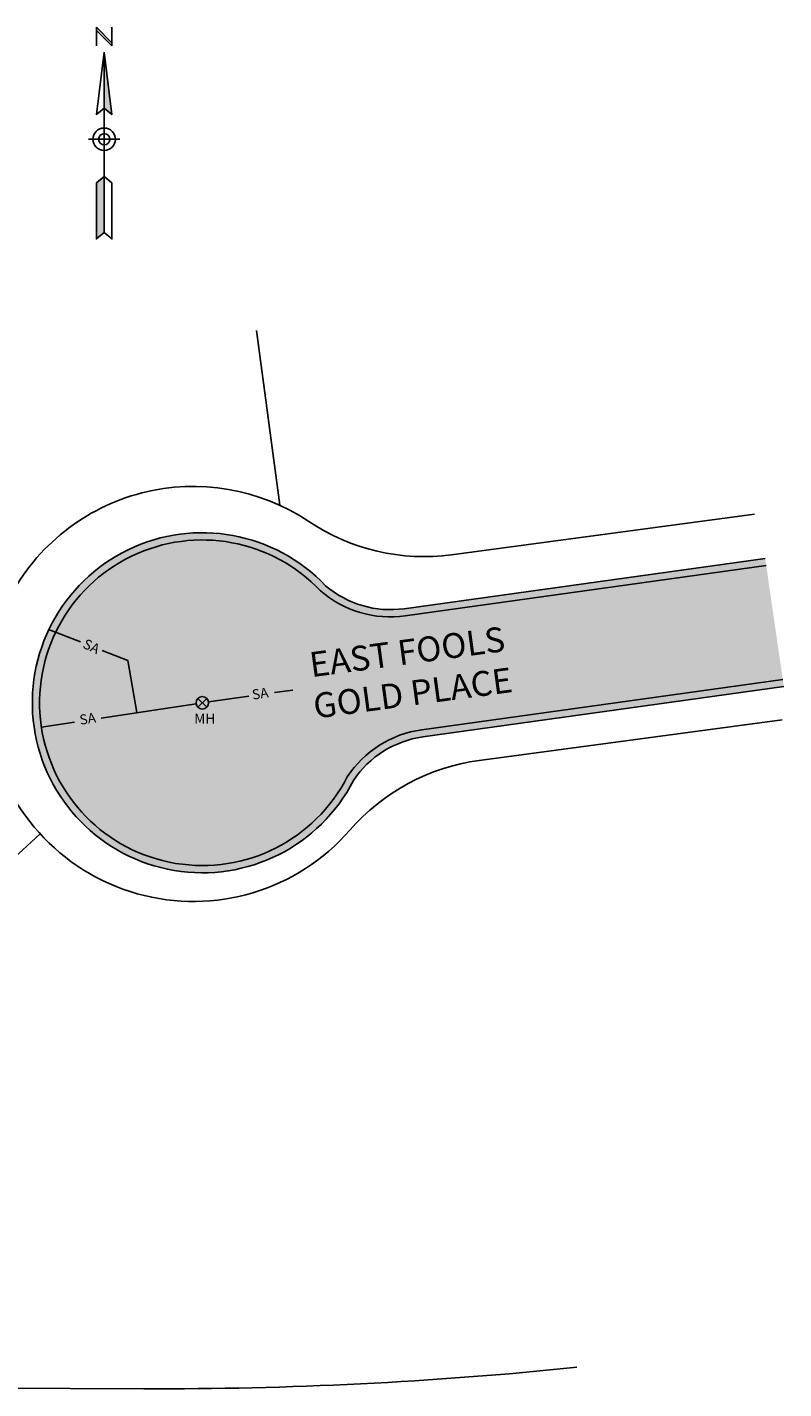
# Model space of a CAD drawing. Units: feet. Extents: x 10778 to 11768, y 11086 to 11824.
# Drawn here: x 11018 to 11200, y 11142 to 11470 of the extents above; entities that cross this region are included whole.
import ezdxf

# ---------------------------------------------------------------- set-up
doc = ezdxf.new("R2010")
doc.units = ezdxf.units.FT
doc.header["$LTSCALE"] = 0.5
doc.header["$MEASUREMENT"] = 0
for name, color, linetype, true_color in [('VE-CONC_SHADE', 7, 'Continuous', 0xd3bda6), ('VE-PVMNT_HATCH', 250, 'Continuous', 0x333333), ('VU-SANITARY_LINE', 7, 'Continuous', 0xff8080)]:
    doc.layers.add(name, color=color, linetype=linetype, true_color=true_color)
for name, color, linetype in [('VE-PL', 4, 'Continuous'), ('VE-PL_SETBACK_TEXT', 7, 'Continuous'), ('VE-PVMNT', 2, 'Continuous'), ('VX-NORTH_ARROW', 7, 'Continuous')]:
    doc.layers.add(name, color=color, linetype=linetype)
doc.styles.add('30B', font='ARIALBD_0.TTF', dxfattribs={"height": 15})
doc.styles.add('8I', font='ARIAL_0.TTF', dxfattribs={"height": 4})

# ---------------------------------------------------------------- blocks, each defined once
blk = doc.blocks.new('A$C0EC368CD')
at = {"layer": 'VX-NORTH_ARROW'}
for p, q in [((2.500008434480606, 62.00000212772306), (2.500008434480606, 68.00000212772306)), ((2.500008434480606, 68.00000212772306), (7.500008434480606, 63.00000212772306)), ((2.500008434480606, 67.00000212772306), (2.500008434480606, 68.00000212772306)), ((7.500008434480606, 62.00000212772306), (2.500008434480606, 67.00000212772306)), ((7.500008434480606, 62.00000212772306), (7.500008434480606, 68.00000212772306)), ((7.500008434480606, 63.00000212772306), (7.500008434480606, 62.00000212772306)), ((5.000008434480606, 60.00000212772306), (5.000008434480606, 42.00000212772306)), ((5.000008434480606, 42.00000212772306), (5.000008434480606, 20.00000212772306)), ((8.434480605501449e-06, 32.00000212772306), (10.00000843448061, 32.00000212772306)), ((2.500008434480606, 18.00000212772306), (2.500008434480606, 2.127723064404563e-06)), ((5.000008434480606, 20.00000212772306), (5.000008434480606, 2.000002127723064)), ((7.500008434480606, 18.00000212772306), (7.500008434480606, 2.127723064404563e-06))]:
    blk.add_line(p, q, dxfattribs=at)
for points in [[(5.000008434480606, 60.00000212772306), (2.500008434480606, 40.00000212772306), (5.000008434480606, 42.00000212772306), (7.500008434480606, 40.00000212772306)], [(5.000008434480606, 20.00000212772306), (2.500008434480606, 18.00000212772306), (2.500008434480606, 2.127723064404563e-06), (5.000008434480606, 2.000002127723064), (7.500008434480606, 2.127723064404563e-06), (7.500008434480606, 18.00000212772306)]]:
    blk.add_lwpolyline(points, close=True, dxfattribs=at)
for radius in [3.6, 1.8]:
    blk.add_circle((5.000008434480606, 32.00000212772306), radius, dxfattribs=at)
for points in [[(2.500008434480606, 68.00000212772306), (7.500008434480606, 63.00000212772306), (2.500008434480606, 67.00000212772306), (7.500008434480606, 62.00000212772306)], [(5.000008434480606, 42.00000212772306), (7.500008434480606, 40.00000212772306), (5.000008434480606, 60.00000212772306)], [(2.500008434480606, 2.127723064404563e-06), (2.500008434480606, 18.00000212772306), (5.000008434480606, 2.000002127723064), (5.000008434480606, 20.00000212772306)]]:
    blk.add_solid(points, dxfattribs=at)

msp = doc.modelspace()

# ---------------------------------------------------------------- hatches: boundary and pattern name
at = {"layer": 'VE-CONC_SHADE'}
h = msp.add_hatch(color=256, dxfattribs=at)
h.dxf.hatch_style = 1
edge = h.paths.add_edge_path()
edge.add_line((11195.81246618259, 11341.95887190305), (11108.78263371048, 11329.83025948608))
edge.add_arc((11105.46700208635, 11353.62184049022), 24.02150577594751, 229.444115490697, 277.93373000168054, ccw=False)
edge.add_arc((11060.13367325785, 11307.15764232796), 40.97512857381437, 43.51524960140169, 332.7914894942688)
edge.add_arc((11116.58458099643, 11275.13187010456), 24.02150577595064, 97.9337300016665, 146.407403480304, ccw=False)
edge.add_line((11113.26894937231, 11298.92345110871), (11200.29878184442, 11311.05206352569))
edge.add_line((11200.29878184442, 11311.05206352569), (11195.81246618259, 11341.95887190305))
at = {"layer": 'VE-PVMNT_HATCH'}
h = msp.add_hatch(color=256, dxfattribs=at)
h.dxf.hatch_style = 1
edge = h.paths.add_edge_path()
edge.add_line((11196.05401454331, 11340.22562224145), (11109.0241820712, 11328.09700982448))
edge.add_arc((11105.46700208635, 11353.62184049022), 25.77150577594607, 229.2369023177725, 277.9337300016715, ccw=False)
edge.add_arc((11060.13367325785, 11307.15764232796), 39.22512857381463, 43.38664844443438, 332.9299840071323)
edge.add_arc((11116.58458099643, 11275.13187010456), 25.77150577595273, 97.93373000166991, 146.630557685573, ccw=False)
edge.add_line((11113.02740101159, 11300.65670077031), (11200.0572334837, 11312.78531318729))
edge.add_line((11200.0572334837, 11312.78531318729), (11196.05401454331, 11340.22562224145))

# ---------------------------------------------------------------- linework, layer by layer
at = {"layer": 'VE-PL', "color": 153}
for p, q in [((11073.18033575819, 11396.85131857537), (11078.80643825618, 11354.73722587615)), ((11120.22528320061, 11342.82199157062), (11193.26264670962, 11352.57914993173)), ((11126.84603178136, 11293.26227316716), (11199.88339529038, 11303.01943152827)), ((11021.05954931062, 11275.55982265628), (11000.86717383509, 11257.11285887751)), ((11046.03511925825, 11141.87450730167), (10903.6335612746, 11142.45926434048))]:
    msp.add_line(p, q, dxfattribs=at)
for centre, radius, start, end in [((11057.97431252, 11309.28370525), 50, 56.19954455445856, 152.5302213105458), ((11113.60453461985, 11392.38170997408), 50, 236.1995445544574, 277.6091666637348), ((11057.97431252, 11309.28370525), 50, 189.5737144689971, 319.0187887730111), ((11133.46678036212, 11243.7025547637), 50, 97.60916666373454, 139.0187887730092), ((11050.03882057, 12116.86628695), 975.000000003081, 269.7647222232849, 275.9100000009911)]:
    msp.add_arc(centre, radius, start, end, dxfattribs=at)
at = {"layer": 'VE-PVMNT'}
for points in [[(11195.81246618259, 11341.95887190305), (11108.78263371048, 11329.83025948608, -0.2147904465341022), (11089.84847328748, 11335.3709693356, 3.137016662149726), (11096.57484107387, 11288.42258295134, -0.2147176827900639), (11113.26894937231, 11298.92345110871), (11200.29878184442, 11311.05206352569)], [(11196.05401454331, 11340.22562224145), (11109.0241820712, 11328.09700982448, -0.2157364808922709), (11088.63993774759, 11334.10209623732, 3.14969724951383), (11095.06173129295, 11289.30711086446, -0.2157364808922709), (11113.02740101159, 11300.65670077031), (11200.0572334837, 11312.78531318729)]]:
    msp.add_lwpolyline(points, format="xyb", dxfattribs=at)
at = {"layer": 'VU-SANITARY_LINE'}
for p, q in [((11035.96083142974, 11319.75911545911), (11042.18045131634, 11317.30942608211)), ((11042.18045131634, 11317.30942608211), (11044.34659454496, 11304.77980870479))]:
    msp.add_line(p, q, dxfattribs=at)
for points in [[(11023.09614647403, 11324.82606209717), (11030.7497530154, 11321.81157584528)], [(11061.61912851262, 11307.36602343576), (11071.3369824288, 11308.72925343411)], [(11077.5102347122, 11309.59524326815), (11081.94981346393, 11310.21803169311)], [(11035.72537765123, 11303.48128984799), (11058.65040368602, 11306.93423378454)], [(11021.34604681466, 11301.31548976783), (11029.30834455198, 11302.51476289631)]]:
    msp.add_lwpolyline(points, dxfattribs=at)
at = {"layer": 'VU-SANITARY_LINE', "color": 7, "linetype": 'Continuous', "true_color": 0xf7f7f7}
for points in [[(11059.07301308607, 11308.21830249974), (11061.19433342963, 11306.09698215618)], [(11059.07301308607, 11306.09698215618), (11061.19433342963, 11308.21830249974)]]:
    msp.add_lwpolyline(points, dxfattribs=at)
msp.add_circle((11060.13367325785, 11307.15764232796), 1.5, dxfattribs=at)

# ---------------------------------------------------------------- block references
at = {"layer": 'VX-NORTH_ARROW', "xscale": 0.7499999999999998, "yscale": 0.7499999999999998, "zscale": 0.7499999999999998}
msp.add_blockref('A$C0EC368CD', (11032.73052723753, 11418.93112493072), dxfattribs=at)

# ---------------------------------------------------------------- texts
at = {"layer": 'VE-PL_SETBACK_TEXT', "color": 7, "true_color": 0xf7f7f7, "insert": (11109.11092650518, 11322.41743769775), "char_height": 5.999999999999999, "width": 54.59206002728513, "attachment_point": 2, "rotation": 7.6720966178724455, "style": '30B'}
msp.add_mtext('EAST FOOLS\\PGOLD PLACE', dxfattribs=at)
at = {"layer": 'VU-SANITARY_LINE', "char_height": 2.399999999999999, "attachment_point": 1, "style": '8I'}
for insert, rotation in [((11032.15808064924, 11322.6815515707), 334.35740912207615), ((11071.94550657857, 11310.26873457769), 8.793502320692191), ((11030.35873568843, 11304.20662547571), 8.793502320692191)]:
    msp.add_mtext_dynamic_manual_height_columns('SA', width=5.572158253751705, gutter_width=30, heights=[0], dxfattribs=dict(at, insert=insert, rotation=rotation))
at = {"layer": 'VU-SANITARY_LINE', "color": 7, "linetype": 'Continuous', "true_color": 0xf7f7f7, "insert": (11058.20481342406, 11304.54507422061), "char_height": 2.399999999999999, "attachment_point": 1, "style": '8I'}
msp.add_mtext_dynamic_manual_height_columns('MH', width=3.1508758526603, gutter_width=30, heights=[0], dxfattribs=at)

doc.saveas('drawing.dxf')
